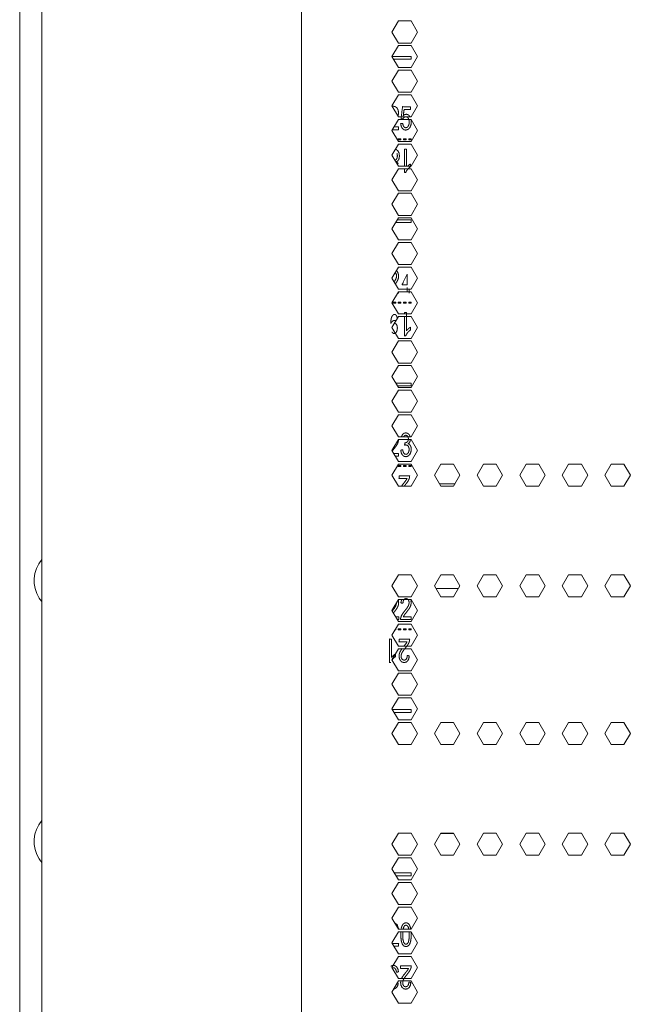
# Model space of a CAD drawing. Units: millimetres. Extents: x 1818 to 9305, y 229 to 6187.
# Drawn here: x 4326 to 4492, y 3112 to 3380 of the extents above; entities that cross this region are included whole.
import ezdxf

# ---------------------------------------------------------------- set-up
doc = ezdxf.new("R2010")
doc.units = ezdxf.units.MM
doc.layers.add('Trimetric', color=7, linetype='Continuous')

msp = doc.modelspace()

# ---------------------------------------------------------------- linework, layer by layer
at = {"layer": 'Trimetric', "color": 41, "linetype": 'Continuous', "lineweight": 18}
msp.add_line((4326, 2197.22), (4326, 4186.66), dxfattribs=at)
at = {"layer": 'Trimetric', "color": 71, "linetype": 'Continuous', "lineweight": 18}
for p, q in [((4402.8, 4178.71), (4402.8, 2233.11)), ((4332.05, 4018.5), (4332.05, 2393.44)), ((4427.44, 3376.76), (4429.18, 3379.76)), ((4429.18, 3379.76), (4432.64, 3379.76)), ((4432.64, 3379.76), (4434.37, 3376.76)), ((4429.18, 3373.76), (4427.44, 3376.76)), ((4434.37, 3376.76), (4432.64, 3373.76)), ((4427.44, 3370.06), (4429.18, 3373.06)), ((4432.64, 3373.76), (4429.18, 3373.76)), ((4429.18, 3373.06), (4432.64, 3373.06)), ((4432.64, 3373.06), (4434.37, 3370.06)), ((4429.18, 3367.06), (4427.44, 3370.06)), ((4434.37, 3370.06), (4432.64, 3367.06)), ((4427.44, 3363.36), (4429.18, 3366.36)), ((4432.64, 3367.06), (4429.18, 3367.06)), ((4429.18, 3366.36), (4432.64, 3366.36)), ((4432.64, 3366.36), (4434.37, 3363.36)), ((4429.18, 3360.36), (4427.44, 3363.36)), ((4434.37, 3363.36), (4432.64, 3360.36)), ((4427.44, 3356.66), (4429.18, 3359.66)), ((4432.64, 3360.36), (4429.18, 3360.36)), ((4429.18, 3359.66), (4432.64, 3359.66)), ((4432.64, 3359.66), (4434.37, 3356.66)), ((4429.18, 3353.66), (4427.44, 3356.66)), ((4434.37, 3356.66), (4432.64, 3353.66)), ((4427.44, 3349.96), (4429.18, 3352.96)), ((4432.64, 3353.66), (4429.18, 3353.66)), ((4429.18, 3352.96), (4432.64, 3352.96)), ((4432.64, 3352.96), (4434.37, 3349.96)), ((4429.18, 3346.96), (4427.44, 3349.96)), ((4434.37, 3349.96), (4432.64, 3346.96)), ((4427.44, 3343.26), (4429.18, 3346.26)), ((4432.64, 3346.96), (4429.18, 3346.96)), ((4429.18, 3346.26), (4432.64, 3346.26)), ((4432.64, 3346.26), (4434.37, 3343.26)), ((4429.18, 3340.26), (4427.44, 3343.26)), ((4434.37, 3343.26), (4432.64, 3340.26)), ((4427.44, 3336.56), (4429.18, 3339.56)), ((4432.64, 3340.26), (4429.18, 3340.26)), ((4429.18, 3339.56), (4432.64, 3339.56)), ((4432.64, 3339.56), (4434.37, 3336.56)), ((4429.18, 3333.56), (4427.44, 3336.56)), ((4434.37, 3336.56), (4432.64, 3333.56)), ((4427.44, 3329.86), (4429.18, 3332.86)), ((4432.64, 3333.56), (4429.18, 3333.56)), ((4429.18, 3332.86), (4432.64, 3332.86)), ((4432.64, 3332.86), (4434.37, 3329.86)), ((4429.18, 3326.86), (4427.44, 3329.86)), ((4434.37, 3329.86), (4432.64, 3326.86)), ((4427.44, 3323.16), (4429.18, 3326.16)), ((4432.64, 3326.86), (4429.18, 3326.86)), ((4429.18, 3326.16), (4432.64, 3326.16)), ((4432.64, 3326.16), (4434.37, 3323.16)), ((4429.18, 3320.16), (4427.44, 3323.16)), ((4434.37, 3323.16), (4432.64, 3320.16)), ((4427.44, 3316.46), (4429.18, 3319.46)), ((4432.64, 3320.16), (4429.18, 3320.16)), ((4429.18, 3319.46), (4432.64, 3319.46)), ((4432.64, 3319.46), (4434.37, 3316.46)), ((4429.18, 3313.46), (4427.44, 3316.46)), ((4434.37, 3316.46), (4432.64, 3313.46)), ((4427.44, 3309.76), (4429.18, 3312.76)), ((4432.64, 3313.46), (4429.18, 3313.46)), ((4429.18, 3312.76), (4432.64, 3312.76)), ((4432.64, 3312.76), (4434.37, 3309.76)), ((4429.18, 3306.76), (4427.44, 3309.76)), ((4434.37, 3309.76), (4432.64, 3306.76)), ((4427.44, 3303.06), (4429.18, 3306.06)), ((4432.64, 3306.76), (4429.18, 3306.76)), ((4429.18, 3306.06), (4432.64, 3306.06)), ((4432.64, 3306.06), (4434.37, 3303.06)), ((4429.18, 3300.06), (4427.44, 3303.06)), ((4434.37, 3303.06), (4432.64, 3300.06)), ((4427.44, 3296.36), (4429.18, 3299.36)), ((4432.64, 3300.06), (4429.18, 3300.06)), ((4429.18, 3299.36), (4432.64, 3299.36)), ((4432.64, 3299.36), (4434.37, 3296.36)), ((4429.18, 3293.36), (4427.44, 3296.36)), ((4434.37, 3296.36), (4432.64, 3293.36)), ((4427.44, 3289.66), (4429.18, 3292.66)), ((4432.64, 3293.36), (4429.18, 3293.36)), ((4429.18, 3292.66), (4432.64, 3292.66)), ((4432.64, 3292.66), (4434.37, 3289.66)), ((4429.18, 3286.66), (4427.44, 3289.66)), ((4434.37, 3289.66), (4432.64, 3286.66)), ((4427.44, 3282.96), (4429.18, 3285.96)), ((4432.64, 3286.66), (4429.18, 3286.66)), ((4429.18, 3285.96), (4432.64, 3285.96)), ((4432.64, 3285.96), (4434.37, 3282.96)), ((4429.18, 3279.96), (4427.44, 3282.96)), ((4434.37, 3282.96), (4432.64, 3279.96)), ((4427.44, 3276.26), (4429.18, 3279.26)), ((4432.64, 3279.96), (4429.18, 3279.96)), ((4429.18, 3279.26), (4432.64, 3279.26)), ((4432.64, 3279.26), (4434.37, 3276.26)), ((4429.18, 3273.26), (4427.44, 3276.26)), ((4434.37, 3276.26), (4432.64, 3273.26)), ((4427.44, 3269.56), (4429.18, 3272.56)), ((4432.64, 3273.26), (4429.18, 3273.26)), ((4429.18, 3272.56), (4432.64, 3272.56)), ((4432.64, 3272.56), (4434.37, 3269.56)), ((4429.18, 3266.56), (4427.44, 3269.56)), ((4434.37, 3269.56), (4432.64, 3266.56)), ((4427.44, 3262.86), (4429.18, 3265.86)), ((4432.64, 3266.56), (4429.18, 3266.56)), ((4429.18, 3265.86), (4432.64, 3265.86)), ((4432.64, 3265.86), (4434.37, 3262.86)), ((4429.18, 3259.86), (4427.44, 3262.86)), ((4434.37, 3262.86), (4432.64, 3259.86)), ((4427.44, 3256.16), (4429.18, 3259.16)), ((4432.64, 3259.86), (4429.18, 3259.86)), ((4429.18, 3259.16), (4432.64, 3259.16)), ((4432.64, 3259.16), (4434.37, 3256.16)), ((4439.05, 3256.16), (4440.78, 3259.16)), ((4440.78, 3259.16), (4444.24, 3259.16)), ((4444.24, 3259.16), (4445.98, 3256.16)), ((4450.65, 3256.16), (4452.38, 3259.16)), ((4452.38, 3259.16), (4455.85, 3259.16)), ((4455.85, 3259.16), (4457.58, 3256.16)), ((4462.26, 3256.16), (4463.99, 3259.16)), ((4463.99, 3259.16), (4467.45, 3259.16)), ((4467.45, 3259.16), (4469.19, 3256.16)), ((4473.86, 3256.16), (4475.59, 3259.16)), ((4475.59, 3259.16), (4479.06, 3259.16)), ((4479.06, 3259.16), (4480.79, 3256.16)), ((4485.47, 3256.16), (4487.2, 3259.16)), ((4487.2, 3259.16), (4490.66, 3259.16)), ((4490.66, 3259.16), (4492.4, 3256.16)), ((4429.18, 3253.16), (4427.44, 3256.16)), ((4434.37, 3256.16), (4432.64, 3253.16)), ((4440.78, 3253.16), (4439.05, 3256.16)), ((4445.98, 3256.16), (4444.24, 3253.16)), ((4452.38, 3253.16), (4450.65, 3256.16)), ((4457.58, 3256.16), (4455.85, 3253.16)), ((4463.99, 3253.16), (4462.26, 3256.16)), ((4469.19, 3256.16), (4467.45, 3253.16)), ((4475.59, 3253.16), (4473.86, 3256.16)), ((4480.79, 3256.16), (4479.06, 3253.16)), ((4487.2, 3253.16), (4485.47, 3256.16)), ((4492.4, 3256.16), (4490.66, 3253.16)), ((4432.64, 3253.16), (4429.18, 3253.16)), ((4444.24, 3253.16), (4440.78, 3253.16)), ((4455.85, 3253.16), (4452.38, 3253.16)), ((4467.45, 3253.16), (4463.99, 3253.16)), ((4479.06, 3253.16), (4475.59, 3253.16)), ((4490.66, 3253.16), (4487.2, 3253.16)), ((4427.44, 3226.01), (4429.18, 3229.01)), ((4429.18, 3229.01), (4432.64, 3229.01)), ((4432.64, 3229.01), (4434.37, 3226.01)), ((4439.05, 3226.01), (4440.78, 3229.01)), ((4440.78, 3229.01), (4444.24, 3229.01)), ((4444.24, 3229.01), (4445.98, 3226.01)), ((4450.65, 3226.01), (4452.38, 3229.01)), ((4452.38, 3229.01), (4455.85, 3229.01)), ((4455.85, 3229.01), (4457.58, 3226.01)), ((4462.26, 3226.01), (4463.99, 3229.01)), ((4463.99, 3229.01), (4467.45, 3229.01)), ((4467.45, 3229.01), (4469.19, 3226.01)), ((4473.86, 3226.01), (4475.59, 3229.01)), ((4475.59, 3229.01), (4479.06, 3229.01)), ((4479.06, 3229.01), (4480.79, 3226.01)), ((4485.47, 3226.01), (4487.2, 3229.01)), ((4487.2, 3229.01), (4490.66, 3229.01)), ((4490.66, 3229.01), (4492.4, 3226.01)), ((4429.18, 3223.01), (4427.44, 3226.01)), ((4434.37, 3226.01), (4432.64, 3223.01)), ((4440.78, 3223.01), (4439.05, 3226.01)), ((4445.98, 3226.01), (4444.24, 3223.01)), ((4452.38, 3223.01), (4450.65, 3226.01)), ((4457.58, 3226.01), (4455.85, 3223.01)), ((4463.99, 3223.01), (4462.26, 3226.01)), ((4469.19, 3226.01), (4467.45, 3223.01)), ((4475.59, 3223.01), (4473.86, 3226.01)), ((4480.79, 3226.01), (4479.06, 3223.01)), ((4487.2, 3223.01), (4485.47, 3226.01)), ((4492.4, 3226.01), (4490.66, 3223.01)), ((4427.44, 3219.31), (4429.18, 3222.31)), ((4432.64, 3223.01), (4429.18, 3223.01)), ((4429.18, 3222.31), (4432.64, 3222.31)), ((4432.64, 3222.31), (4434.37, 3219.31)), ((4444.24, 3223.01), (4440.78, 3223.01)), ((4455.85, 3223.01), (4452.38, 3223.01)), ((4467.45, 3223.01), (4463.99, 3223.01)), ((4479.06, 3223.01), (4475.59, 3223.01)), ((4490.66, 3223.01), (4487.2, 3223.01)), ((4429.18, 3216.31), (4427.44, 3219.31)), ((4434.37, 3219.31), (4432.64, 3216.31)), ((4432.64, 3216.31), (4429.18, 3216.31)), ((4427.44, 3212.61), (4429.18, 3215.61)), ((4429.18, 3215.61), (4432.64, 3215.61)), ((4432.64, 3215.61), (4434.37, 3212.61)), ((4429.18, 3209.61), (4427.44, 3212.61)), ((4434.37, 3212.61), (4432.64, 3209.61)), ((4429.18, 3208.91), (4427.44, 3205.91)), ((4432.64, 3209.61), (4429.18, 3209.61)), ((4432.64, 3208.91), (4429.18, 3208.91)), ((4434.37, 3205.91), (4432.64, 3208.91)), ((4427.44, 3205.91), (4429.18, 3202.91)), ((4432.64, 3202.91), (4434.37, 3205.91)), ((4429.18, 3202.91), (4432.64, 3202.91)), ((4429.18, 3202.21), (4427.44, 3199.21)), ((4432.64, 3202.21), (4429.18, 3202.21)), ((4434.37, 3199.21), (4432.64, 3202.21)), ((4427.44, 3199.21), (4429.18, 3196.21)), ((4432.64, 3196.21), (4434.37, 3199.21)), ((4429.18, 3195.51), (4427.44, 3192.51)), ((4429.18, 3196.21), (4432.64, 3196.21)), ((4432.64, 3195.51), (4429.18, 3195.51)), ((4434.37, 3192.51), (4432.64, 3195.51)), ((4427.44, 3192.51), (4429.18, 3189.51)), ((4432.64, 3189.51), (4434.37, 3192.51)), ((4429.18, 3189.51), (4432.64, 3189.51)), ((4429.18, 3188.81), (4427.44, 3185.81)), ((4432.64, 3188.81), (4429.18, 3188.81)), ((4434.37, 3185.81), (4432.64, 3188.81)), ((4440.78, 3188.81), (4439.05, 3185.81)), ((4444.24, 3188.81), (4440.78, 3188.81)), ((4445.98, 3185.81), (4444.24, 3188.81)), ((4452.38, 3188.81), (4450.65, 3185.81)), ((4455.85, 3188.81), (4452.38, 3188.81)), ((4457.58, 3185.81), (4455.85, 3188.81)), ((4463.99, 3188.81), (4462.26, 3185.81)), ((4467.45, 3188.81), (4463.99, 3188.81)), ((4469.19, 3185.81), (4467.45, 3188.81)), ((4475.59, 3188.81), (4473.86, 3185.81)), ((4479.06, 3188.81), (4475.59, 3188.81)), ((4480.79, 3185.81), (4479.06, 3188.81)), ((4487.2, 3188.81), (4485.47, 3185.81)), ((4490.66, 3188.81), (4487.2, 3188.81)), ((4492.4, 3185.81), (4490.66, 3188.81)), ((4427.44, 3185.81), (4429.18, 3182.81)), ((4432.64, 3182.81), (4434.37, 3185.81)), ((4439.05, 3185.81), (4440.78, 3182.81)), ((4444.24, 3182.81), (4445.98, 3185.81)), ((4450.65, 3185.81), (4452.38, 3182.81)), ((4455.85, 3182.81), (4457.58, 3185.81)), ((4462.26, 3185.81), (4463.99, 3182.81)), ((4467.45, 3182.81), (4469.19, 3185.81)), ((4473.86, 3185.81), (4475.59, 3182.81)), ((4479.06, 3182.81), (4480.79, 3185.81)), ((4485.47, 3185.81), (4487.2, 3182.81)), ((4490.66, 3182.81), (4492.4, 3185.81)), ((4429.18, 3182.81), (4432.64, 3182.81)), ((4440.78, 3182.81), (4444.24, 3182.81)), ((4452.38, 3182.81), (4455.85, 3182.81)), ((4463.99, 3182.81), (4467.45, 3182.81)), ((4475.59, 3182.81), (4479.06, 3182.81)), ((4487.2, 3182.81), (4490.66, 3182.81)), ((4429.18, 3158.66), (4427.44, 3155.66)), ((4432.64, 3158.66), (4429.18, 3158.66)), ((4434.37, 3155.66), (4432.64, 3158.66)), ((4440.78, 3158.66), (4439.05, 3155.66)), ((4444.24, 3158.66), (4440.78, 3158.66)), ((4445.98, 3155.66), (4444.24, 3158.66)), ((4452.38, 3158.66), (4450.65, 3155.66)), ((4455.85, 3158.66), (4452.38, 3158.66)), ((4457.58, 3155.66), (4455.85, 3158.66)), ((4463.99, 3158.66), (4462.26, 3155.66)), ((4467.45, 3158.66), (4463.99, 3158.66)), ((4469.19, 3155.66), (4467.45, 3158.66)), ((4475.59, 3158.66), (4473.86, 3155.66)), ((4479.06, 3158.66), (4475.59, 3158.66)), ((4480.79, 3155.66), (4479.06, 3158.66)), ((4487.2, 3158.66), (4485.47, 3155.66)), ((4490.66, 3158.66), (4487.2, 3158.66)), ((4492.4, 3155.66), (4490.66, 3158.66)), ((4427.44, 3155.66), (4429.18, 3152.66)), ((4432.64, 3152.66), (4434.37, 3155.66)), ((4439.05, 3155.66), (4440.78, 3152.66)), ((4444.24, 3152.66), (4445.98, 3155.66)), ((4450.65, 3155.66), (4452.38, 3152.66)), ((4455.85, 3152.66), (4457.58, 3155.66)), ((4462.26, 3155.66), (4463.99, 3152.66)), ((4467.45, 3152.66), (4469.19, 3155.66)), ((4473.86, 3155.66), (4475.59, 3152.66)), ((4479.06, 3152.66), (4480.79, 3155.66)), ((4485.47, 3155.66), (4487.2, 3152.66)), ((4490.66, 3152.66), (4492.4, 3155.66)), ((4429.18, 3151.96), (4427.44, 3148.96)), ((4429.18, 3152.66), (4432.64, 3152.66)), ((4432.64, 3151.96), (4429.18, 3151.96)), ((4434.37, 3148.96), (4432.64, 3151.96)), ((4440.78, 3152.66), (4444.24, 3152.66)), ((4452.38, 3152.66), (4455.85, 3152.66)), ((4463.99, 3152.66), (4467.45, 3152.66)), ((4475.59, 3152.66), (4479.06, 3152.66)), ((4487.2, 3152.66), (4490.66, 3152.66)), ((4427.44, 3148.96), (4429.18, 3145.96)), ((4432.64, 3145.96), (4434.37, 3148.96)), ((4429.18, 3145.26), (4427.44, 3142.26)), ((4429.18, 3145.96), (4432.64, 3145.96)), ((4432.64, 3145.26), (4429.18, 3145.26)), ((4434.37, 3142.26), (4432.64, 3145.26)), ((4427.44, 3142.26), (4429.18, 3139.26)), ((4432.64, 3139.26), (4434.37, 3142.26)), ((4429.18, 3138.56), (4427.44, 3135.56)), ((4429.18, 3139.26), (4432.64, 3139.26)), ((4432.64, 3138.56), (4429.18, 3138.56)), ((4434.37, 3135.56), (4432.64, 3138.56)), ((4427.44, 3135.56), (4429.18, 3132.56)), ((4432.64, 3132.56), (4434.37, 3135.56)), ((4429.18, 3131.86), (4427.44, 3128.86)), ((4429.18, 3132.56), (4432.64, 3132.56)), ((4432.64, 3131.86), (4429.18, 3131.86)), ((4434.37, 3128.86), (4432.64, 3131.86)), ((4427.44, 3128.86), (4429.18, 3125.86)), ((4432.64, 3125.86), (4434.37, 3128.86)), ((4429.18, 3125.16), (4427.44, 3122.16)), ((4429.18, 3125.86), (4432.64, 3125.86)), ((4432.64, 3125.16), (4429.18, 3125.16)), ((4434.37, 3122.16), (4432.64, 3125.16)), ((4427.44, 3122.16), (4429.18, 3119.16)), ((4432.64, 3119.16), (4434.37, 3122.16)), ((4429.18, 3118.46), (4427.44, 3115.46)), ((4429.18, 3119.16), (4432.64, 3119.16)), ((4432.64, 3118.46), (4429.18, 3118.46)), ((4434.37, 3115.46), (4432.64, 3118.46)), ((4427.44, 3115.46), (4429.18, 3112.46)), ((4432.64, 3112.46), (4434.37, 3115.46)), ((4429.18, 3112.46), (4432.64, 3112.46))]:
    msp.add_line(p, q, dxfattribs=at)
at = {"layer": 'Trimetric', "color": 3, "linetype": 'Continuous', "lineweight": 18}
for p, q in [((4432.7, 3370.12), (4427.48, 3370.12)), ((4427.85, 3369.36), (4432.7, 3369.36)), ((4432.7, 3369.36), (4432.7, 3370.12)), ((4427.56, 3350.17), (4429.23, 3350.17)), ((4429.17, 3347.39), (4429.17, 3347.64)), ((4429.17, 3347.64), (4429.88, 3347.64)), ((4429.88, 3347.39), (4429.17, 3347.39)), ((4429.88, 3347.64), (4429.88, 3347.39)), ((4430.58, 3347.39), (4430.58, 3347.64)), ((4430.58, 3347.64), (4431.29, 3347.64)), ((4431.29, 3347.39), (4430.58, 3347.39)), ((4431.29, 3347.64), (4431.29, 3347.39)), ((4432, 3347.39), (4432, 3347.64)), ((4432, 3347.64), (4432.7, 3347.64)), ((4432.7, 3347.39), (4432, 3347.39)), ((4432.7, 3347.64), (4432.7, 3347.39)), ((4431.38, 3340.26), (4431.38, 3344.86)), ((4428.45, 3324.91), (4432.7, 3324.91)), ((4432.7, 3325.67), (4428.89, 3325.67)), ((4432.7, 3324.91), (4432.7, 3325.67)), ((4431.56, 3307.24), (4431.56, 3306.06)), ((4428.98, 3305.72), (4429.26, 3305.72)), ((4429.26, 3305.72), (4429.26, 3306.06)), ((4432.1, 3305.72), (4432.1, 3306.76)), ((4427.76, 3303.19), (4428.47, 3303.19)), ((4427.76, 3302.94), (4427.76, 3303.19)), ((4428.47, 3302.94), (4427.76, 3302.94)), ((4428.47, 3303.19), (4428.47, 3302.94)), ((4429.17, 3303.19), (4429.88, 3303.19)), ((4429.17, 3302.94), (4429.17, 3303.19)), ((4429.88, 3302.94), (4429.17, 3302.94)), ((4429.88, 3303.19), (4429.88, 3302.94)), ((4430.58, 3302.94), (4430.58, 3303.19)), ((4430.58, 3303.19), (4431.29, 3303.19)), ((4431.29, 3302.94), (4430.58, 3302.94)), ((4431.29, 3303.19), (4431.29, 3302.94)), ((4432, 3302.94), (4432, 3303.19)), ((4432, 3303.19), (4432.7, 3303.19)), ((4432.7, 3302.94), (4432, 3302.94)), ((4432.7, 3303.19), (4432.7, 3302.94)), ((4432.7, 3281.22), (4428.45, 3281.22)), ((4428.89, 3280.46), (4432.7, 3280.46)), ((4432.7, 3280.46), (4432.7, 3281.22)), ((4428.36, 3261.27), (4429.25, 3261.27)), ((4429.17, 3258.49), (4429.17, 3258.74)), ((4429.17, 3258.74), (4429.88, 3258.74)), ((4429.88, 3258.49), (4429.17, 3258.49)), ((4429.88, 3258.74), (4429.88, 3258.49)), ((4430.58, 3258.74), (4431.29, 3258.74)), ((4430.58, 3258.49), (4430.58, 3258.74)), ((4431.29, 3258.49), (4430.58, 3258.49)), ((4431.29, 3258.74), (4431.29, 3258.49)), ((4432, 3258.49), (4432, 3258.74)), ((4432, 3258.74), (4432.7, 3258.74)), ((4432.7, 3258.49), (4432, 3258.49)), ((4432.7, 3258.74), (4432.7, 3258.49)), ((4428.88, 3216.82), (4429.27, 3216.82)), ((4428.47, 3214.04), (4428.27, 3214.04)), ((4428.41, 3214.29), (4428.47, 3214.29)), ((4428.47, 3214.29), (4428.47, 3214.04)), ((4429.17, 3214.04), (4429.17, 3214.29)), ((4429.17, 3214.29), (4429.88, 3214.29)), ((4429.88, 3214.04), (4429.17, 3214.04)), ((4429.88, 3214.29), (4429.88, 3214.04)), ((4430.58, 3214.04), (4430.58, 3214.29)), ((4430.58, 3214.29), (4431.29, 3214.29)), ((4431.29, 3214.04), (4430.58, 3214.04)), ((4431.29, 3214.29), (4431.29, 3214.04)), ((4432, 3214.29), (4432.7, 3214.29)), ((4432, 3214.04), (4432, 3214.29)), ((4432.7, 3214.04), (4432, 3214.04)), ((4432.7, 3214.29), (4432.7, 3214.04)), ((4432.7, 3192.32), (4427.55, 3192.32)), ((4432.7, 3191.56), (4432.7, 3192.32)), ((4427.99, 3191.56), (4432.7, 3191.56)), ((4432.7, 3147.87), (4428.07, 3147.87)), ((4428.51, 3147.11), (4432.7, 3147.11)), ((4432.7, 3147.11), (4432.7, 3147.87)), ((4427.99, 3127.92), (4429.26, 3127.92)), ((4429.17, 3125.14), (4429.17, 3125.16)), ((4429.88, 3125.14), (4429.17, 3125.14)), ((4429.88, 3125.16), (4429.88, 3125.14)), ((4430.58, 3125.14), (4430.58, 3125.16)), ((4431.29, 3125.14), (4430.58, 3125.14)), ((4431.29, 3125.16), (4431.29, 3125.14)), ((4432, 3125.14), (4432, 3125.16)), ((4432.65, 3125.14), (4432, 3125.14))]:
    msp.add_line(p, q, dxfattribs=at)
at = {"layer": 'Trimetric', "color": 143, "linetype": 'Continuous', "lineweight": 18}
for p, q in [((4440.4, 3253.82), (4444.62, 3253.82)), ((4439.48, 3225.27), (4445.55, 3225.27)), ((4444.27, 3158.61), (4440.75, 3158.61))]:
    msp.add_line(p, q, dxfattribs=at)
at = {"layer": 'Trimetric', "color": 18, "linetype": 'Continuous', "lineweight": 18}
for centre, start, end in [((4338.65, 3227.44), 139.1045, 213.1576), ((4338.65, 3227.44), 213.1576, 220.8948), ((4338.65, 3156.44), 139.1045, 213.1576), ((4338.65, 3156.44), 213.1576, 220.8948)]:
    msp.add_arc(centre, 8.73, start, end, dxfattribs=at)
at = {"layer": 'Trimetric', "color": 3, "linetype": 'Continuous', "lineweight": 18}
for points, knots in [([(4429.07, 3353.89), (4429.12, 3354.03), (4429.2, 3354.4), (4429.23, 3354.78), (4429.14, 3355.47), (4428.86, 3356.04), (4428.43, 3356.42), (4427.86, 3356.55), (4427.54, 3356.51)], [0, 0, 0.039833, 0.142206, 0.244548, 0.431561, 0.601523, 0.756881, 0.912811, 1, 1]), ([(4432.38, 3353.72), (4432.32, 3353.8), (4431.88, 3354.24), (4431.35, 3354.38), (4430.93, 3354.28), (4430.52, 3353.98), (4430.76, 3355.69), (4432.51, 3355.69), (4432.51, 3356.43), (4430.33, 3356.43), (4429.91, 3353.17), (4430.16, 3353.12), (4430.41, 3353.08), (4430.55, 3353.32), (4430.74, 3353.52), (4430.96, 3353.65), (4431.21, 3353.69), (4431.59, 3353.6), (4431.89, 3353.31), (4432.08, 3352.85), (4432.14, 3352.25), (4432.08, 3351.62), (4431.87, 3351.13), (4431.58, 3350.81), (4431.22, 3350.7), (4430.92, 3350.78), (4430.67, 3351), (4430.48, 3351.38), (4430.38, 3351.9)], [0, 0, 0.005426, 0.03794, 0.066883, 0.08985, 0.116419, 0.207374, 0.299633, 0.338965, 0.453944, 0.627506, 0.641076, 0.654643, 0.669675, 0.683956, 0.697514, 0.710765, 0.731351, 0.75333, 0.77943, 0.811043, 0.844667, 0.87281, 0.895809, 0.915532, 0.931814, 0.949647, 0.971787, 1, 1]), ([(4430.38, 3351.9), (4430.09, 3351.87), (4429.81, 3351.83), (4429.95, 3351.11), (4430.24, 3350.55), (4430.67, 3350.18), (4431.22, 3350.06), (4431.87, 3350.25), (4432.37, 3350.83), (4432.63, 3351.52), (4432.72, 3352.32), (4432.66, 3352.97)], [0, 0, 0.042477, 0.084959, 0.194632, 0.289783, 0.374261, 0.457331, 0.558847, 0.672825, 0.782421, 0.903, 1, 1]), ([(4429.23, 3350.17), (4429.23, 3350.92), (4428, 3350.92)], [0, 0, 0.377249, 1, 1]), ([(4429.14, 3340.91), (4428.93, 3341.2), (4428.64, 3341.42), (4429, 3341.64), (4429.26, 3341.99), (4429.42, 3342.46), (4429.48, 3343.02), (4429.38, 3343.79), (4429.08, 3344.41), (4428.38, 3344.93)], [0, 0, 0.071541, 0.144352, 0.227992, 0.316317, 0.415962, 0.530859, 0.68585, 0.825148, 1, 1]), ([(4431.38, 3344.86), (4430.85, 3344.86), (4430.85, 3340.26)], [0, 0, 0.104711, 1, 1]), ([(4428.81, 3343.67), (4428.89, 3343.36), (4428.92, 3343.03), (4428.86, 3342.53), (4428.67, 3342.12), (4428.28, 3341.8)], [0, 0, 0.154242, 0.309735, 0.547512, 0.760024, 1, 1]), ([(4430.85, 3339.56), (4430.85, 3338.49), (4431.19, 3338.49), (4431.38, 3338.9), (4431.67, 3339.34), (4432.04, 3339.74), (4432.46, 3340.08), (4432.46, 3340.83), (4432.19, 3340.67), (4431.89, 3340.43), (4431.72, 3340.27)], [0, 0, 0.207606, 0.274679, 0.363358, 0.463546, 0.568878, 0.673668, 0.819248, 0.88004, 0.953597, 1, 1]), ([(4428.33, 3311.29), (4428.47, 3311.13), (4428.64, 3310.78), (4428.7, 3310.35), (4428.64, 3309.9), (4428.45, 3309.41), (4428.02, 3308.74)], [0, 0, 0.0742, 0.21447, 0.368324, 0.5318, 0.716235, 1, 1]), ([(4428.37, 3308.2), (4428.79, 3308.81), (4429, 3309.21), (4429.15, 3309.58), (4429.23, 3309.95), (4429.25, 3310.33), (4429.16, 3311.02), (4428.89, 3311.59), (4428.65, 3311.84)], [0, 0, 0.183495, 0.295613, 0.39602, 0.490469, 0.58489, 0.75743, 0.914237, 1, 1]), ([(4431.56, 3310.82), (4431.56, 3307.96), (4430.19, 3307.96), (4431.56, 3310.82)], [0, 0, 0.386373, 0.571546, 1, 1]), ([(4428.5, 3298.2), (4428.17, 3298.26), (4427.86, 3298.2), (4427.57, 3298.03), (4427.32, 3297.76), (4427.13, 3297.42), (4427.12, 3297.51), (4427.12, 3297.58), (4427.14, 3298.06), (4427.2, 3298.53), (4427.29, 3298.95), (4427.4, 3299.27), (4427.54, 3299.52), (4427.71, 3299.71), (4427.91, 3299.84), (4428.15, 3299.88), (4428.41, 3299.82), (4428.62, 3299.64), (4428.78, 3299.33), (4428.87, 3298.87)], [0, 0, 0.0556, 0.108833, 0.165321, 0.22621, 0.290778, 0.30599, 0.316735, 0.396973, 0.476296, 0.547772, 0.604643, 0.651694, 0.694482, 0.733924, 0.7733, 0.818319, 0.864527, 0.922358, 1, 1]), ([(4431.38, 3300.41), (4430.85, 3300.41), (4430.85, 3300.06)], [0, 0, 0.605283, 1, 1]), ([(4430.85, 3299.36), (4430.85, 3294.04), (4431.19, 3294.04), (4431.38, 3294.45), (4431.67, 3294.89), (4432.04, 3295.29), (4432.46, 3295.63), (4432.46, 3296.38), (4432.19, 3296.22), (4431.89, 3295.98), (4431.61, 3295.71), (4431.38, 3295.44), (4431.38, 3300.41)], [0, 0, 0.35748, 0.380792, 0.411614, 0.446436, 0.483046, 0.519468, 0.570067, 0.591197, 0.616763, 0.64304, 0.666521, 1, 1]), ([(4428.13, 3297.56), (4428.66, 3297.19), (4428.85, 3296.76), (4428.92, 3296.21), (4428.85, 3295.59), (4428.65, 3295.11), (4428.36, 3294.79), (4428.03, 3294.68), (4427.7, 3294.78), (4427.43, 3295.08)], [0, 0, 0.149475, 0.258983, 0.386479, 0.528461, 0.649608, 0.748945, 0.83011, 0.907482, 1, 1]), ([(4432.41, 3266.57), (4432.32, 3266.81), (4432.13, 3267.16), (4431.86, 3267.42), (4431.55, 3267.59), (4431.2, 3267.65), (4430.72, 3267.54), (4430.33, 3267.22), (4430.01, 3266.61)], [0, 0, 0.074434, 0.190455, 0.300223, 0.40482, 0.507142, 0.650389, 0.7991, 1, 1]), ([(4430.6, 3266.57), (4430.69, 3266.72), (4430.93, 3266.93), (4431.21, 3267), (4431.5, 3266.93), (4431.73, 3266.72), (4431.88, 3266.41), (4431.93, 3266.01), (4431.86, 3265.54), (4431.66, 3265.21), (4431.36, 3265.02), (4431.04, 3264.95), (4431, 3264.95), (4430.95, 3264.96), (4430.89, 3264.28), (4431.1, 3264.34), (4431.27, 3264.36), (4431.61, 3264.28), (4431.89, 3264.01), (4432.07, 3263.62), (4432.13, 3263.13), (4432.06, 3262.61), (4431.87, 3262.18), (4431.58, 3261.9), (4431.23, 3261.8), (4430.93, 3261.88), (4430.68, 3262.1), (4430.49, 3262.48), (4430.37, 3263.05)], [0, 0, 0.017813, 0.049932, 0.079766, 0.109536, 0.140917, 0.176374, 0.216081, 0.264023, 0.303302, 0.338637, 0.372143, 0.376047, 0.381028, 0.450296, 0.47229, 0.489707, 0.525073, 0.563289, 0.607099, 0.656777, 0.709292, 0.756469, 0.797642, 0.834104, 0.864794, 0.897994, 0.941229, 1, 1]), ([(4427.51, 3262.7), (4427.95, 3263.24), (4428.45, 3263.88), (4428.78, 3264.36), (4428.99, 3264.76), (4429.14, 3265.13), (4429.24, 3265.85)], [0, 0, 0.189548, 0.409265, 0.568832, 0.691706, 0.801744, 1, 1]), ([(4430.37, 3263.05), (4429.83, 3262.95), (4429.97, 3262.23), (4430.26, 3261.66), (4430.69, 3261.28), (4431.22, 3261.16), (4431.81, 3261.3), (4432.28, 3261.74), (4432.59, 3262.38), (4432.7, 3263.15), (4432.65, 3263.71), (4432.48, 3264.17), (4432.23, 3264.51), (4431.88, 3264.71), (4432.14, 3264.94), (4432.33, 3265.25), (4432.48, 3265.86)], [0, 0, 0.060984, 0.142365, 0.214228, 0.277588, 0.337982, 0.404911, 0.476433, 0.555857, 0.642201, 0.705079, 0.759395, 0.806874, 0.851226, 0.890318, 0.93007, 1, 1]), ([(4429.25, 3261.27), (4429.25, 3262.02), (4427.93, 3262.02)], [0, 0, 0.361937, 1, 1]), ([(4429.38, 3255.96), (4429.38, 3255.21), (4431.53, 3255.21), (4431.42, 3255), (4431.3, 3254.79), (4431.07, 3254.49), (4430.68, 3253.99), (4430.07, 3253.2)], [0, 0, 0.139025, 0.537984, 0.581572, 0.627151, 0.697292, 0.815145, 1, 1]), ([(4430.75, 3253.12), (4431.15, 3253.61), (4431.56, 3254.13), (4431.86, 3254.58), (4432.07, 3255), (4432.21, 3255.42), (4432.26, 3255.69), (4432.27, 3255.96), (4429.38, 3255.96)], [0, 0, 0.102023, 0.207787, 0.294928, 0.370745, 0.443398, 0.48697, 0.531626, 1, 1]), ([(4428.71, 3221.42), (4428.46, 3220.51), (4428.1, 3219.93), (4427.5, 3219.17), (4427.47, 3219.14)], [0, 0, 0.357222, 0.618697, 0.985763, 1, 1]), ([(4427.83, 3218.62), (4427.97, 3218.79), (4428.47, 3219.43), (4428.8, 3219.91), (4429.02, 3220.31), (4429.16, 3220.68), (4429.24, 3221.05), (4429.27, 3221.43), (4429.16, 3222.18)], [0, 0, 0.05554, 0.257932, 0.404872, 0.518096, 0.619458, 0.714806, 0.810126, 1, 1]), ([(4430.08, 3222.33), (4429.88, 3221.36), (4430.43, 3221.28), (4430.5, 3221.81), (4430.67, 3222.21), (4430.94, 3222.47), (4431.29, 3222.55), (4431.63, 3222.47), (4431.89, 3222.23), (4432.06, 3221.88), (4432.12, 3221.45), (4432.06, 3221), (4431.87, 3220.51), (4431.5, 3219.93), (4430.9, 3219.17), (4430.5, 3218.65), (4430.2, 3218.21), (4429.99, 3217.79), (4429.84, 3217.36), (4429.79, 3217.1), (4429.78, 3216.82), (4432.68, 3216.82)], [0, 0, 0.076283, 0.119334, 0.160662, 0.194573, 0.223229, 0.251016, 0.277405, 0.304815, 0.335202, 0.36852, 0.403921, 0.443861, 0.497059, 0.571755, 0.622197, 0.663733, 0.699912, 0.734536, 0.75534, 0.776636, 1, 1]), ([(4432.68, 3216.82), (4432.68, 3217.57), (4430.53, 3217.57), (4430.63, 3217.78), (4430.76, 3217.99), (4430.98, 3218.3), (4431.38, 3218.79), (4431.87, 3219.43), (4432.21, 3219.91), (4432.42, 3220.31), (4432.56, 3220.68), (4432.64, 3221.05), (4432.67, 3221.43), (4432.6, 3222.05)], [0, 0, 0.093398, 0.361302, 0.390572, 0.421178, 0.468255, 0.547362, 0.64795, 0.721002, 0.777274, 0.827636, 0.875023, 0.922399, 1, 1]), ([(4429.27, 3216.82), (4429.27, 3217.57), (4428.45, 3217.57)], [0, 0, 0.476441, 1, 1]), ([(4427.31, 3211.51), (4426.77, 3211.51), (4426.77, 3205.14), (4427.12, 3205.14)], [0, 0, 0.074103, 0.952132, 1, 1]), ([(4427.48, 3205.82), (4427.6, 3205.99), (4427.96, 3206.39), (4428.39, 3206.73), (4428.39, 3207.48), (4428.12, 3207.32), (4427.82, 3207.08), (4427.54, 3206.81), (4427.31, 3206.54), (4427.31, 3211.51)], [0, 0, 0.024259, 0.088792, 0.152962, 0.242154, 0.279399, 0.324464, 0.370783, 0.412174, 1, 1]), ([(4429.38, 3211.51), (4429.38, 3210.76), (4431.53, 3210.76), (4431.42, 3210.55), (4431.3, 3210.34), (4430.72, 3209.6)], [0, 0, 0.173569, 0.671661, 0.726079, 0.782984, 1, 1]), ([(4430.21, 3208.95), (4429.85, 3208.42), (4429.63, 3208.03), (4429.49, 3207.65), (4429.41, 3207.28), (4429.38, 3206.9), (4429.47, 3206.21), (4429.75, 3205.64), (4430.18, 3205.26), (4430.75, 3205.14), (4431.31, 3205.25), (4431.74, 3205.61), (4432.04, 3206.18), (4432.17, 3206.97), (4431.89, 3207.01), (4431.62, 3207.05), (4431.56, 3206.52), (4431.38, 3206.12), (4431.11, 3205.87), (4430.76, 3205.78), (4430.43, 3205.86), (4430.16, 3206.1), (4429.99, 3206.45), (4429.93, 3206.88), (4430, 3207.34), (4430.19, 3207.82), (4430.55, 3208.4), (4431.15, 3209.16), (4431.56, 3209.68), (4431.86, 3210.13), (4432.07, 3210.55), (4432.21, 3210.97), (4432.26, 3211.24), (4432.27, 3211.51), (4429.38, 3211.51)], [0, 0, 0.032895, 0.056284, 0.077229, 0.096932, 0.116628, 0.152621, 0.18534, 0.215227, 0.245237, 0.274941, 0.30394, 0.337469, 0.379054, 0.393525, 0.408009, 0.435773, 0.458592, 0.477831, 0.496527, 0.514266, 0.532681, 0.553116, 0.575513, 0.599294, 0.626159, 0.661897, 0.712124, 0.74603, 0.773966, 0.798271, 0.821563, 0.835531, 0.849847, 1, 1]), ([(4429.25, 3132.56), (4428.88, 3133.79), (4428.21, 3134.26)], [0, 0, 0.610053, 1, 1]), ([(4432.59, 3132.56), (4432.32, 3133.5), (4432.12, 3133.84), (4431.88, 3134.09), (4431.59, 3134.24), (4431.26, 3134.3), (4430.83, 3134.2), (4430.47, 3133.92), (4430.19, 3133.47), (4429.99, 3132.87)], [0, 0, 0.218869, 0.307655, 0.386126, 0.459596, 0.534939, 0.635453, 0.737214, 0.856256, 1, 1]), ([(4430.49, 3132.57), (4430.67, 3133.2), (4430.92, 3133.54), (4431.26, 3133.65), (4431.6, 3133.52), (4431.89, 3133.13), (4432.04, 3132.58)], [0, 0, 0.22688, 0.377015, 0.500425, 0.629857, 0.798336, 1, 1]), ([(4429.86, 3131.87), (4429.83, 3131.05), (4429.94, 3129.51), (4430.27, 3128.47), (4430.7, 3127.98), (4431.26, 3127.81), (4431.7, 3127.91), (4432.06, 3128.19), (4432.34, 3128.64), (4432.53, 3129.25), (4432.65, 3130.04), (4432.69, 3131.05), (4432.67, 3131.87)], [0, 0, 0.086851, 0.251061, 0.367126, 0.436849, 0.499557, 0.547414, 0.595799, 0.652149, 0.720242, 0.805746, 0.913295, 1, 1]), ([(4430.64, 3128.97), (4430.45, 3129.75), (4430.39, 3131.05), (4430.41, 3131.86)], [0, 0, 0.274626, 0.72158, 1, 1]), ([(4432.12, 3131.87), (4432.14, 3131.05), (4432.08, 3129.75), (4431.89, 3128.97), (4431.6, 3128.58), (4431.26, 3128.45), (4430.92, 3128.58), (4430.64, 3128.97)], [0, 0, 0.176836, 0.459125, 0.633148, 0.737549, 0.816749, 0.895789, 1, 1]), ([(4429.26, 3127.92), (4429.26, 3128.67), (4427.55, 3128.67)], [0, 0, 0.305503, 1, 1]), ([(4428.68, 3120.83), (4429.22, 3120.94), (4429.08, 3121.65), (4428.78, 3122.23), (4428.35, 3122.6), (4427.83, 3122.72), (4427.15, 3122.52)], [0, 0, 0.146394, 0.341863, 0.514392, 0.66651, 0.811504, 1, 1]), ([(4429.8, 3122.61), (4429.8, 3121.86), (4431.95, 3121.86), (4431.85, 3121.65), (4431.72, 3121.44), (4431.5, 3121.14), (4431.1, 3120.64), (4430.6, 3120.01), (4430.27, 3119.52), (4430.08, 3119.19)], [0, 0, 0.121402, 0.469788, 0.507851, 0.547652, 0.608903, 0.711816, 0.842581, 0.937578, 1, 1]), ([(4429.85, 3118.47), (4429.8, 3118), (4429.9, 3117.31), (4430.17, 3116.74), (4430.61, 3116.36), (4431.17, 3116.24), (4431.73, 3116.35), (4432.17, 3116.71), (4432.46, 3117.28), (4432.59, 3118.07), (4432.04, 3118.15), (4431.98, 3117.62), (4431.8, 3117.22), (4431.53, 3116.97), (4431.18, 3116.88), (4430.85, 3116.96), (4430.59, 3117.2), (4430.41, 3117.55), (4430.36, 3117.98), (4430.42, 3118.44), (4430.61, 3118.92), (4430.98, 3119.5), (4431.57, 3120.26), (4431.98, 3120.78), (4432.28, 3121.23), (4432.49, 3121.65), (4432.63, 3122.07), (4432.68, 3122.34), (4432.7, 3122.61), (4429.8, 3122.61)], [0, 0, 0.02722, 0.066857, 0.102879, 0.135807, 0.168856, 0.201548, 0.233497, 0.270413, 0.316212, 0.348099, 0.378673, 0.403802, 0.425003, 0.445573, 0.465109, 0.485388, 0.5079, 0.532562, 0.558751, 0.588336, 0.627692, 0.683004, 0.720343, 0.751097, 0.777864, 0.803513, 0.818899, 0.834664, 1, 1]), ([(4427.53, 3122.02), (4427.82, 3122.08), (4428.12, 3122.01), (4428.37, 3121.79), (4428.56, 3121.4), (4428.68, 3120.83)], [0, 0, 0.152657, 0.309414, 0.478994, 0.69998, 1, 1]), ([(4427.97, 3116.24), (4428.72, 3116.67), (4429, 3117.19), (4429.17, 3117.88), (4428.88, 3117.95)], [0, 0, 0.34901, 0.590637, 0.881107, 1, 1])]:
    msp.add_open_spline(points, degree=1, knots=knots, dxfattribs=at)

doc.saveas('drawing.dxf')
